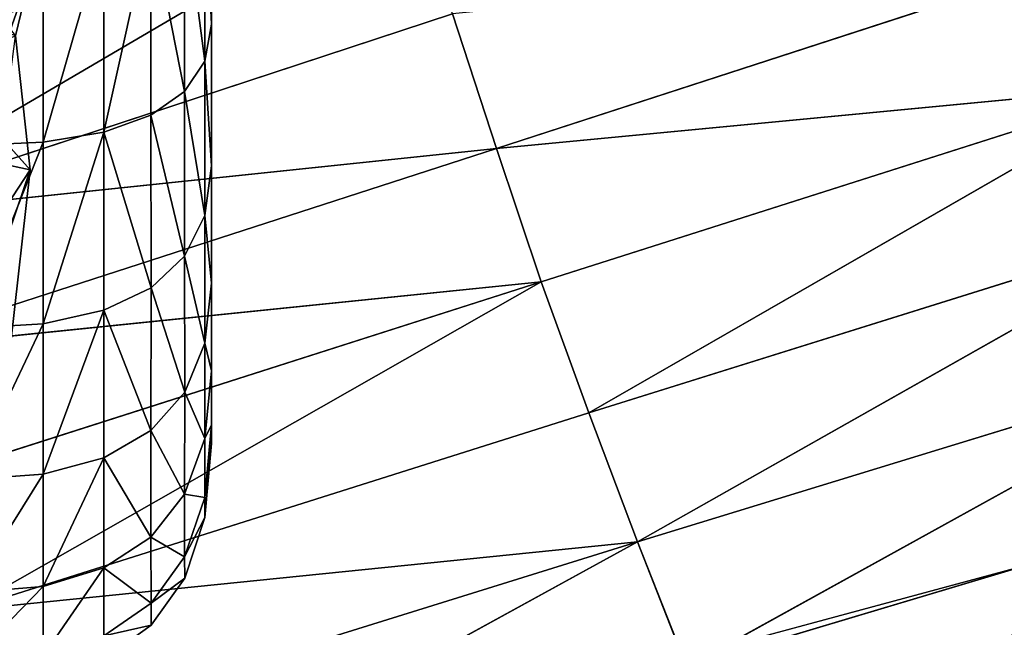
# Model space of a CAD drawing. Extents: x -327 to 321, y -332 to 301.
# Drawn here: x -268 to -244, y -105 to -90 of the extents above; entities that cross this region are included whole.
import ezdxf

# ---------------------------------------------------------------- set-up
doc = ezdxf.new("R2010")
doc.units = 0
doc.header["$MEASUREMENT"] = 0
doc.layers.get('0').update_dxf_attribs({"linetype": 'CONTINUOUS'})

# ---------------------------------------------------------------- blocks, each defined once
blk = doc.blocks.new('CYLINDER05')
for p, q in [((100.351, -274.332, 32.428), (99.927, -272.751, 27.39)), ((99.927, -272.751, 16.853), (100.351, -274.332, 11.815)), ((98.525, -273.047, 22.122), (97.655, -274.103, 22.122)), ((98.665, -273.572, 27.291), (97.791, -274.611, 27.126)), ((98.665, -273.572, 16.952), (97.791, -274.611, 17.118)), ((99.081, -275.123, 32.234), (98.665, -273.572, 27.291)), ((98.665, -273.572, 16.952), (99.081, -275.123, 12.009)), ((102.003, -273.739, 32.493), (100.351, -274.332, 32.428)), ((102.003, -273.739, 11.75), (100.351, -274.332, 11.815)), ((97.655, -274.103, 22.122), (97.175, -275.384, 22.122)), ((97.791, -274.611, 27.126), (97.655, -274.103, 22.122)), ((97.655, -274.103, 22.122), (97.791, -274.611, 17.118)), ((100.351, -274.332, 32.428), (99.081, -275.123, 32.234)), ((100.351, -274.332, 11.815), (99.081, -275.123, 12.009)), ((101.036, -276.89, 37.016), (100.351, -274.332, 32.428)), ((100.351, -274.332, 11.815), (101.036, -276.89, 7.227)), ((97.791, -274.611, 27.126), (97.305, -275.868, 26.894)), ((97.791, -274.611, 17.118), (97.305, -275.868, 17.349)), ((98.194, -276.113, 31.911), (97.791, -274.611, 27.126)), ((97.791, -274.611, 17.118), (98.194, -276.113, 12.332)), ((99.081, -275.123, 32.234), (98.194, -276.113, 31.911)), ((99.081, -275.123, 12.009), (98.194, -276.113, 12.332)), ((99.754, -277.634, 36.736), (99.081, -275.123, 32.234)), ((99.081, -275.123, 12.009), (99.754, -277.634, 7.507)), ((97.175, -275.384, 22.122), (97.085, -276.89, 22.122)), ((97.305, -275.868, 26.894), (97.175, -275.384, 22.122)), ((97.175, -275.384, 22.122), (97.305, -275.868, 17.349)), ((97.305, -275.868, 26.894), (97.207, -277.344, 26.597)), ((97.305, -275.868, 17.349), (97.207, -277.344, 17.647)), ((97.689, -277.301, 31.458), (97.305, -275.868, 26.894)), ((97.305, -275.868, 17.349), (97.689, -277.301, 12.785)), ((98.194, -276.113, 31.911), (97.689, -277.301, 31.458)), ((98.194, -276.113, 12.332), (97.689, -277.301, 12.785)), ((98.845, -278.543, 36.268), (98.194, -276.113, 31.911)), ((98.194, -276.113, 12.332), (98.845, -278.543, 7.975)), ((102.692, -276.313, 37.11), (101.036, -276.89, 37.016)), ((102.692, -276.313, 7.134), (101.036, -276.89, 7.227)), ((97.085, -276.89, 22.122), (97.384, -278.62, 22.122)), ((97.207, -277.344, 26.597), (97.085, -276.89, 22.122)), ((97.085, -276.89, 22.122), (97.207, -277.344, 17.647)), ((101.036, -276.89, 37.016), (99.754, -277.634, 36.736)), ((101.036, -276.89, 7.227), (99.754, -277.634, 7.507)), ((101.954, -280.314, 40.953), (101.036, -276.89, 37.016)), ((101.036, -276.89, 7.227), (101.954, -280.314, 3.29)), ((97.689, -277.301, 31.458), (97.567, -278.687, 30.876)), ((97.689, -277.301, 12.785), (97.567, -278.687, 13.367)), ((98.31, -279.619, 35.614), (97.689, -277.301, 31.458)), ((97.689, -277.301, 12.785), (98.31, -279.619, 8.629)), ((97.207, -277.344, 26.597), (97.496, -279.038, 26.233)), ((97.567, -278.687, 30.876), (97.207, -277.344, 26.597)), ((97.207, -277.344, 17.647), (97.496, -279.038, 18.01)), ((97.207, -277.344, 17.647), (97.567, -278.687, 13.367)), ((99.754, -277.634, 36.736), (98.845, -278.543, 36.268)), ((99.754, -277.634, 7.507), (98.845, -278.543, 7.975)), ((100.654, -280.993, 40.598), (99.754, -277.634, 36.736)), ((99.754, -277.634, 7.507), (100.654, -280.993, 3.645)), ((97.496, -279.038, 26.233), (97.384, -278.62, 22.122)), ((97.384, -278.62, 22.122), (97.496, -279.038, 18.01)), ((97.567, -278.687, 30.876), (97.827, -280.272, 30.165)), ((98.149, -280.86, 34.773), (97.567, -278.687, 30.876)), ((97.567, -278.687, 13.367), (97.827, -280.272, 14.079)), ((97.567, -278.687, 13.367), (98.149, -280.86, 9.47)), ((98.845, -278.543, 36.268), (98.31, -279.619, 35.614)), ((98.845, -278.543, 7.975), (98.31, -279.619, 8.629)), ((99.716, -281.795, 40.008), (98.845, -278.543, 36.268)), ((98.845, -278.543, 7.975), (99.716, -281.795, 4.236)), ((97.827, -280.272, 30.165), (97.496, -279.038, 26.233)), ((97.496, -279.038, 18.01), (97.827, -280.272, 14.079)), ((98.31, -279.619, 35.614), (98.149, -280.86, 34.773)), ((98.31, -279.619, 8.629), (98.149, -280.86, 9.47)), ((99.141, -282.72, 39.18), (98.31, -279.619, 35.614)), ((98.31, -279.619, 8.629), (99.141, -282.72, 5.063)), ((103.616, -279.759, 41.071), (101.954, -280.314, 40.953)), ((103.616, -279.759, 3.172), (101.954, -280.314, 3.29)), ((98.362, -282.268, 33.745), (97.827, -280.272, 30.165)), ((97.827, -280.272, 14.079), (98.362, -282.268, 10.498)), ((101.954, -280.314, 40.953), (100.654, -280.993, 40.598)), ((101.954, -280.314, 3.29), (100.654, -280.993, 3.645)), ((103.063, -284.454, 44.067), (101.954, -280.314, 40.953)), ((101.954, -280.314, 3.29), (103.063, -284.454, 0.176)), ((98.149, -280.86, 34.773), (98.362, -282.268, 33.745)), ((98.928, -283.769, 38.117), (98.149, -280.86, 34.773)), ((98.149, -280.86, 9.47), (98.362, -282.268, 10.498)), ((98.149, -280.86, 9.47), (98.928, -283.769, 6.126)), ((100.654, -280.993, 40.598), (99.716, -281.795, 40.008)), ((100.654, -280.993, 3.645), (99.716, -281.795, 4.236)), ((101.742, -285.055, 43.654), (100.654, -280.993, 40.598)), ((100.654, -280.993, 3.645), (101.742, -285.055, 0.59)), ((99.716, -281.795, 40.008), (99.141, -282.72, 39.18)), ((99.716, -281.795, 4.236), (99.141, -282.72, 5.063)), ((100.77, -285.727, 42.965), (99.716, -281.795, 40.008)), ((99.716, -281.795, 4.236), (100.77, -285.727, 1.278)), ((99.078, -284.94, 36.817), (98.362, -282.268, 33.745)), ((98.362, -282.268, 10.498), (99.078, -284.94, 7.426)), ((99.141, -282.72, 39.18), (98.928, -283.769, 38.117)), ((99.141, -282.72, 5.063), (98.928, -283.769, 6.126)), ((100.146, -286.47, 42.001), (99.141, -282.72, 39.18)), ((99.141, -282.72, 5.063), (100.146, -286.47, 2.242)), ((98.928, -283.769, 38.117), (99.078, -284.94, 36.817)), ((99.87, -287.285, 40.762), (98.928, -283.769, 38.117)), ((98.928, -283.769, 6.126), (99.078, -284.94, 7.426)), ((98.928, -283.769, 6.126), (99.87, -287.285, 3.481)), ((104.732, -283.925, 44.204), (103.063, -284.454, 44.067)), ((104.732, -283.925, 0.039), (103.063, -284.454, 0.176)), ((103.063, -284.454, 44.067), (101.742, -285.055, 43.654)), ((103.063, -284.454, 0.176), (101.742, -285.055, 0.59)), ((104.315, -289.129, 46.221), (103.063, -284.454, 44.067)), ((103.063, -284.454, 0.176), (104.315, -289.129, -1.978)), ((99.943, -288.171, 39.247), (99.078, -284.94, 36.817)), ((99.078, -284.94, 7.426), (99.943, -288.171, 4.996)), ((101.742, -285.055, 43.654), (100.77, -285.727, 42.965)), ((101.742, -285.055, 0.59), (100.77, -285.727, 1.278)), ((102.971, -289.641, 45.768), (101.742, -285.055, 43.654)), ((101.742, -285.055, 0.59), (102.971, -289.641, -1.525)), ((100.77, -285.727, 42.965), (100.146, -286.47, 42.001)), ((100.77, -285.727, 1.278), (100.146, -286.47, 2.242)), ((101.96, -290.167, 45.012), (100.77, -285.727, 42.965)), ((100.77, -285.727, 1.278), (101.96, -290.167, -0.768)), ((100.146, -286.47, 42.001), (99.87, -287.285, 40.762)), ((100.146, -286.47, 2.242), (99.87, -287.285, 3.481)), ((101.281, -290.705, 43.953), (100.146, -286.47, 42.001)), ((100.146, -286.47, 2.242), (101.281, -290.705, 0.29)), ((99.87, -287.285, 40.762), (99.943, -288.171, 39.247)), ((100.934, -291.256, 42.592), (99.87, -287.285, 40.762)), ((99.87, -287.285, 3.481), (99.943, -288.171, 4.996)), ((99.87, -287.285, 3.481), (100.934, -291.256, 1.651)), ((100.921, -291.819, 40.928), (99.943, -288.171, 39.247)), ((99.943, -288.171, 4.996), (100.921, -291.819, 3.315))]:
    blk.add_line(p, q)
mesh = blk.add_polyface()
corners = [(100.351, -274.332, 32.428), (101.576, -272.148, 27.423), (99.927, -272.751, 27.39), (102.003, -273.739, 32.493)]
mesh.append_faces([[corners[k] for k in face] for face in [(0, 1, 2), (1, 0, 3)]], dxfattribs={"vtx0": -1})
mesh = blk.add_polyface()
corners = [(100.351, -274.332, 11.815), (101.576, -272.148, 16.82), (102.003, -273.739, 11.75), (99.927, -272.751, 16.853)]
mesh.append_faces([[corners[k] for k in face] for face in [(0, 1, 2), (1, 0, 3)]], dxfattribs={"vtx0": -1})
mesh = blk.add_polyface()
corners = [(99.081, -275.123, 32.234), (99.927, -272.751, 27.39), (98.665, -273.572, 27.291), (100.351, -274.332, 32.428)]
mesh.append_faces([[corners[k] for k in face] for face in [(0, 1, 2), (1, 0, 3)]], dxfattribs={"vtx0": -1})
mesh = blk.add_polyface()
corners = [(99.081, -275.123, 12.009), (99.927, -272.751, 16.853), (100.351, -274.332, 11.815), (98.665, -273.572, 16.952)]
mesh.append_faces([[corners[k] for k in face] for face in [(0, 1, 2), (1, 0, 3)]], dxfattribs={"vtx0": -1})
mesh = blk.add_polyface()
corners = [(98.665, -273.572, 27.291), (97.655, -274.103, 22.122), (97.791, -274.611, 27.126), (98.525, -273.047, 22.122)]
mesh.append_faces([[corners[k] for k in face] for face in [(0, 1, 2), (1, 0, 3)]], dxfattribs={"vtx0": -1})
mesh = blk.add_polyface()
corners = [(97.655, -274.103, 22.122), (98.665, -273.572, 16.952), (97.791, -274.611, 17.118), (98.525, -273.047, 22.122)]
mesh.append_faces([[corners[k] for k in face] for face in [(0, 1, 2), (1, 0, 3)]], dxfattribs={"vtx0": -1})
mesh = blk.add_polyface()
corners = [(99.081, -275.123, 32.234), (97.791, -274.611, 27.126), (98.194, -276.113, 31.911), (98.665, -273.572, 27.291)]
mesh.append_faces([[corners[k] for k in face] for face in [(0, 1, 2), (1, 0, 3)]], dxfattribs={"vtx0": -1})
mesh = blk.add_polyface()
corners = [(97.791, -274.611, 17.118), (99.081, -275.123, 12.009), (98.194, -276.113, 12.332), (98.665, -273.572, 16.952)]
mesh.append_faces([[corners[k] for k in face] for face in [(0, 1, 2), (1, 0, 3)]], dxfattribs={"vtx0": -1})
mesh = blk.add_polyface()
corners = [(101.036, -276.89, 37.016), (102.003, -273.739, 32.493), (100.351, -274.332, 32.428), (102.692, -276.313, 37.11)]
mesh.append_faces([[corners[k] for k in face] for face in [(0, 1, 2), (1, 0, 3)]], dxfattribs={"vtx0": -1})
mesh = blk.add_polyface()
corners = [(101.036, -276.89, 7.227), (102.003, -273.739, 11.75), (102.692, -276.313, 7.134), (100.351, -274.332, 11.815)]
mesh.append_faces([[corners[k] for k in face] for face in [(0, 1, 2), (1, 0, 3)]], dxfattribs={"vtx0": -1})
mesh = blk.add_polyface()
corners = [(97.791, -274.611, 27.126), (97.175, -275.384, 22.122), (97.305, -275.868, 26.894), (97.655, -274.103, 22.122)]
mesh.append_faces([[corners[k] for k in face] for face in [(0, 1, 2), (1, 0, 3)]], dxfattribs={"vtx0": -1})
mesh = blk.add_polyface()
corners = [(97.175, -275.384, 22.122), (97.791, -274.611, 17.118), (97.305, -275.868, 17.349), (97.655, -274.103, 22.122)]
mesh.append_faces([[corners[k] for k in face] for face in [(0, 1, 2), (1, 0, 3)]], dxfattribs={"vtx0": -1})
mesh = blk.add_polyface()
corners = [(99.754, -277.634, 36.736), (100.351, -274.332, 32.428), (99.081, -275.123, 32.234), (101.036, -276.89, 37.016)]
mesh.append_faces([[corners[k] for k in face] for face in [(0, 1, 2), (1, 0, 3)]], dxfattribs={"vtx0": -1})
mesh = blk.add_polyface()
corners = [(99.754, -277.634, 7.507), (100.351, -274.332, 11.815), (101.036, -276.89, 7.227), (99.081, -275.123, 12.009)]
mesh.append_faces([[corners[k] for k in face] for face in [(0, 1, 2), (1, 0, 3)]], dxfattribs={"vtx0": -1})
mesh = blk.add_polyface()
corners = [(98.194, -276.113, 31.911), (97.305, -275.868, 26.894), (97.689, -277.301, 31.458), (97.791, -274.611, 27.126)]
mesh.append_faces([[corners[k] for k in face] for face in [(0, 1, 2), (1, 0, 3)]], dxfattribs={"vtx0": -1})
mesh = blk.add_polyface()
corners = [(97.305, -275.868, 17.349), (98.194, -276.113, 12.332), (97.689, -277.301, 12.785), (97.791, -274.611, 17.118)]
mesh.append_faces([[corners[k] for k in face] for face in [(0, 1, 2), (1, 0, 3)]], dxfattribs={"vtx0": -1})
mesh = blk.add_polyface()
corners = [(99.754, -277.634, 36.736), (98.194, -276.113, 31.911), (98.845, -278.543, 36.268), (99.081, -275.123, 32.234)]
mesh.append_faces([[corners[k] for k in face] for face in [(0, 1, 2), (1, 0, 3)]], dxfattribs={"vtx0": -1})
mesh = blk.add_polyface()
corners = [(98.194, -276.113, 12.332), (99.754, -277.634, 7.507), (98.845, -278.543, 7.975), (99.081, -275.123, 12.009)]
mesh.append_faces([[corners[k] for k in face] for face in [(0, 1, 2), (1, 0, 3)]], dxfattribs={"vtx0": -1})
mesh = blk.add_polyface()
corners = [(97.305, -275.868, 26.894), (97.085, -276.89, 22.122), (97.207, -277.344, 26.597), (97.175, -275.384, 22.122)]
mesh.append_faces([[corners[k] for k in face] for face in [(0, 1, 2), (1, 0, 3)]], dxfattribs={"vtx0": -1})
mesh = blk.add_polyface()
corners = [(97.085, -276.89, 22.122), (97.305, -275.868, 17.349), (97.207, -277.344, 17.647), (97.175, -275.384, 22.122)]
mesh.append_faces([[corners[k] for k in face] for face in [(0, 1, 2), (1, 0, 3)]], dxfattribs={"vtx0": -1})
mesh = blk.add_polyface()
corners = [(97.689, -277.301, 31.458), (97.207, -277.344, 26.597), (97.567, -278.687, 30.876), (97.305, -275.868, 26.894)]
mesh.append_faces([[corners[k] for k in face] for face in [(0, 1, 2), (1, 0, 3)]], dxfattribs={"vtx0": -1})
mesh = blk.add_polyface()
corners = [(97.207, -277.344, 17.647), (97.689, -277.301, 12.785), (97.567, -278.687, 13.367), (97.305, -275.868, 17.349)]
mesh.append_faces([[corners[k] for k in face] for face in [(0, 1, 2), (1, 0, 3)]], dxfattribs={"vtx0": -1})
mesh = blk.add_polyface()
corners = [(98.845, -278.543, 36.268), (97.689, -277.301, 31.458), (98.31, -279.619, 35.614), (98.194, -276.113, 31.911)]
mesh.append_faces([[corners[k] for k in face] for face in [(0, 1, 2), (1, 0, 3)]], dxfattribs={"vtx0": -1})
mesh = blk.add_polyface()
corners = [(97.689, -277.301, 12.785), (98.845, -278.543, 7.975), (98.31, -279.619, 8.629), (98.194, -276.113, 12.332)]
mesh.append_faces([[corners[k] for k in face] for face in [(0, 1, 2), (1, 0, 3)]], dxfattribs={"vtx0": -1})
mesh = blk.add_polyface()
corners = [(101.954, -280.314, 40.953), (102.692, -276.313, 37.11), (101.036, -276.89, 37.016), (103.616, -279.759, 41.071)]
mesh.append_faces([[corners[k] for k in face] for face in [(0, 1, 2), (1, 0, 3)]], dxfattribs={"vtx0": -1})
mesh = blk.add_polyface()
corners = [(101.954, -280.314, 3.29), (102.692, -276.313, 7.134), (103.616, -279.759, 3.172), (101.036, -276.89, 7.227)]
mesh.append_faces([[corners[k] for k in face] for face in [(0, 1, 2), (1, 0, 3)]], dxfattribs={"vtx0": -1})
mesh = blk.add_polyface()
corners = [(97.207, -277.344, 26.597), (97.384, -278.62, 22.122), (97.496, -279.038, 26.233), (97.085, -276.89, 22.122)]
mesh.append_faces([[corners[k] for k in face] for face in [(0, 1, 2), (1, 0, 3)]], dxfattribs={"vtx0": -1})
mesh = blk.add_polyface()
corners = [(97.384, -278.62, 22.122), (97.207, -277.344, 17.647), (97.496, -279.038, 18.01), (97.085, -276.89, 22.122)]
mesh.append_faces([[corners[k] for k in face] for face in [(0, 1, 2), (1, 0, 3)]], dxfattribs={"vtx0": -1})
mesh = blk.add_polyface()
corners = [(100.654, -280.993, 40.598), (101.036, -276.89, 37.016), (99.754, -277.634, 36.736), (101.954, -280.314, 40.953)]
mesh.append_faces([[corners[k] for k in face] for face in [(0, 1, 2), (1, 0, 3)]], dxfattribs={"vtx0": -1})
mesh = blk.add_polyface()
corners = [(101.036, -276.89, 7.227), (100.654, -280.993, 3.645), (99.754, -277.634, 7.507), (101.954, -280.314, 3.29)]
mesh.append_faces([[corners[k] for k in face] for face in [(0, 1, 2), (1, 0, 3)]], dxfattribs={"vtx0": -1})
mesh = blk.add_polyface()
corners = [(98.31, -279.619, 35.614), (97.567, -278.687, 30.876), (98.149, -280.86, 34.773), (97.689, -277.301, 31.458)]
mesh.append_faces([[corners[k] for k in face] for face in [(0, 1, 2), (1, 0, 3)]], dxfattribs={"vtx0": -1})
mesh = blk.add_polyface()
corners = [(97.567, -278.687, 13.367), (98.31, -279.619, 8.629), (98.149, -280.86, 9.47), (97.689, -277.301, 12.785)]
mesh.append_faces([[corners[k] for k in face] for face in [(0, 1, 2), (1, 0, 3)]], dxfattribs={"vtx0": -1})
mesh = blk.add_polyface()
corners = [(97.567, -278.687, 30.876), (97.496, -279.038, 26.233), (97.827, -280.272, 30.165), (97.207, -277.344, 26.597)]
mesh.append_faces([[corners[k] for k in face] for face in [(0, 1, 2), (1, 0, 3)]], dxfattribs={"vtx0": -1})
mesh = blk.add_polyface()
corners = [(97.496, -279.038, 18.01), (97.567, -278.687, 13.367), (97.827, -280.272, 14.079), (97.207, -277.344, 17.647)]
mesh.append_faces([[corners[k] for k in face] for face in [(0, 1, 2), (1, 0, 3)]], dxfattribs={"vtx0": -1})
mesh = blk.add_polyface()
corners = [(100.654, -280.993, 40.598), (98.845, -278.543, 36.268), (99.716, -281.795, 40.008), (99.754, -277.634, 36.736)]
mesh.append_faces([[corners[k] for k in face] for face in [(0, 1, 2), (1, 0, 3)]], dxfattribs={"vtx0": -1})
mesh = blk.add_polyface()
corners = [(98.845, -278.543, 7.975), (100.654, -280.993, 3.645), (99.716, -281.795, 4.236), (99.754, -277.634, 7.507)]
mesh.append_faces([[corners[k] for k in face] for face in [(0, 1, 2), (1, 0, 3)]], dxfattribs={"vtx0": -1})
mesh = blk.add_polyface()
corners = [(107.508, -316.405, 26.233), (107.508, -316.405, 18.01), (107.62, -316.822, 22.122), (107.178, -315.171, 30.165), (107.178, -315.171, 14.078), (106.643, -313.174, 33.745), (106.643, -313.174, 10.498), (105.927, -310.502, 36.817), (105.927, -310.502, 7.426), (105.061, -307.272, 39.247), (105.061, -307.272, 4.996), (104.084, -303.624, 40.928), (104.084, -303.624, 3.315), (103.037, -299.718, 41.788), (103.037, -299.718, 2.455), (101.967, -295.725, 41.788), (101.967, -295.725, 2.455), (100.921, -291.819, 40.928), (100.921, -291.819, 3.315), (99.943, -288.171, 39.247), (99.943, -288.171, 4.996), (99.078, -284.94, 36.817), (99.078, -284.94, 7.426), (98.362, -282.268, 33.745), (98.362, -282.268, 10.498), (97.827, -280.272, 30.165), (97.827, -280.272, 14.079), (97.496, -279.038, 26.233), (97.496, -279.038, 18.01), (97.384, -278.62, 22.122)]
mesh.append_faces([[corners[k] for k in face] for face in [(0, 1, 2), (28, 27, 29)]], dxfattribs={"vtx0": -1})
mesh.append_faces([[corners[k] for k in face] for face in [(1, 3, 4), (4, 5, 6), (6, 7, 8), (8, 9, 10), (10, 11, 12), (12, 13, 14), (14, 15, 16), (16, 17, 18), (18, 19, 20), (20, 21, 22), (22, 23, 24), (24, 25, 26), (26, 27, 28)]], dxfattribs={"vtx0": -1, "vtx1": -1})
mesh.append_faces([[corners[k] for k in face] for face in [(1, 0, 3), (4, 3, 5), (6, 5, 7), (8, 7, 9), (10, 9, 11), (12, 11, 13), (14, 13, 15), (16, 15, 17), (18, 17, 19), (20, 19, 21), (22, 21, 23), (24, 23, 25), (26, 25, 27)]], dxfattribs={"vtx0": -1, "vtx2": -1})
mesh = blk.add_polyface()
corners = [(98.149, -280.86, 34.773), (97.827, -280.272, 30.165), (98.362, -282.268, 33.745), (97.567, -278.687, 30.876)]
mesh.append_faces([[corners[k] for k in face] for face in [(0, 1, 2), (1, 0, 3)]], dxfattribs={"vtx0": -1})
mesh = blk.add_polyface()
corners = [(97.827, -280.272, 14.079), (98.149, -280.86, 9.47), (98.362, -282.268, 10.498), (97.567, -278.687, 13.367)]
mesh.append_faces([[corners[k] for k in face] for face in [(0, 1, 2), (1, 0, 3)]], dxfattribs={"vtx0": -1})
mesh = blk.add_polyface()
corners = [(99.716, -281.795, 40.008), (98.31, -279.619, 35.614), (99.141, -282.72, 39.18), (98.845, -278.543, 36.268)]
mesh.append_faces([[corners[k] for k in face] for face in [(0, 1, 2), (1, 0, 3)]], dxfattribs={"vtx0": -1})
mesh = blk.add_polyface()
corners = [(98.31, -279.619, 8.629), (99.716, -281.795, 4.236), (99.141, -282.72, 5.063), (98.845, -278.543, 7.975)]
mesh.append_faces([[corners[k] for k in face] for face in [(0, 1, 2), (1, 0, 3)]], dxfattribs={"vtx0": -1})
mesh = blk.add_polyface()
corners = [(99.141, -282.72, 39.18), (98.149, -280.86, 34.773), (98.928, -283.769, 38.117), (98.31, -279.619, 35.614)]
mesh.append_faces([[corners[k] for k in face] for face in [(0, 1, 2), (1, 0, 3)]], dxfattribs={"vtx0": -1})
mesh = blk.add_polyface()
corners = [(98.149, -280.86, 9.47), (99.141, -282.72, 5.063), (98.928, -283.769, 6.126), (98.31, -279.619, 8.629)]
mesh.append_faces([[corners[k] for k in face] for face in [(0, 1, 2), (1, 0, 3)]], dxfattribs={"vtx0": -1})
mesh = blk.add_polyface()
corners = [(103.063, -284.454, 44.067), (103.616, -279.759, 41.071), (101.954, -280.314, 40.953), (104.732, -283.925, 44.204)]
mesh.append_faces([[corners[k] for k in face] for face in [(0, 1, 2), (1, 0, 3)]], dxfattribs={"vtx0": -1})
mesh = blk.add_polyface()
corners = [(103.616, -279.759, 3.172), (103.063, -284.454, 0.176), (101.954, -280.314, 3.29), (104.732, -283.925, 0.039)]
mesh.append_faces([[corners[k] for k in face] for face in [(0, 1, 2), (1, 0, 3)]], dxfattribs={"vtx0": -1})
mesh = blk.add_polyface()
corners = [(101.742, -285.055, 43.654), (101.954, -280.314, 40.953), (100.654, -280.993, 40.598), (103.063, -284.454, 44.067)]
mesh.append_faces([[corners[k] for k in face] for face in [(0, 1, 2), (1, 0, 3)]], dxfattribs={"vtx0": -1})
mesh = blk.add_polyface()
corners = [(101.954, -280.314, 3.29), (101.742, -285.055, 0.59), (100.654, -280.993, 3.645), (103.063, -284.454, 0.176)]
mesh.append_faces([[corners[k] for k in face] for face in [(0, 1, 2), (1, 0, 3)]], dxfattribs={"vtx0": -1})
mesh = blk.add_polyface()
corners = [(98.928, -283.769, 38.117), (98.362, -282.268, 33.745), (99.078, -284.94, 36.817), (98.149, -280.86, 34.773)]
mesh.append_faces([[corners[k] for k in face] for face in [(0, 1, 2), (1, 0, 3)]], dxfattribs={"vtx0": -1})
mesh = blk.add_polyface()
corners = [(98.362, -282.268, 10.498), (98.928, -283.769, 6.126), (99.078, -284.94, 7.426), (98.149, -280.86, 9.47)]
mesh.append_faces([[corners[k] for k in face] for face in [(0, 1, 2), (1, 0, 3)]], dxfattribs={"vtx0": -1})
mesh = blk.add_polyface()
corners = [(101.742, -285.055, 43.654), (99.716, -281.795, 40.008), (100.77, -285.727, 42.965), (100.654, -280.993, 40.598)]
mesh.append_faces([[corners[k] for k in face] for face in [(0, 1, 2), (1, 0, 3)]], dxfattribs={"vtx0": -1})
mesh = blk.add_polyface()
corners = [(99.716, -281.795, 4.236), (101.742, -285.055, 0.59), (100.77, -285.727, 1.278), (100.654, -280.993, 3.645)]
mesh.append_faces([[corners[k] for k in face] for face in [(0, 1, 2), (1, 0, 3)]], dxfattribs={"vtx0": -1})
mesh = blk.add_polyface()
corners = [(100.77, -285.727, 42.965), (99.141, -282.72, 39.18), (100.146, -286.47, 42.001), (99.716, -281.795, 40.008)]
mesh.append_faces([[corners[k] for k in face] for face in [(0, 1, 2), (1, 0, 3)]], dxfattribs={"vtx0": -1})
mesh = blk.add_polyface()
corners = [(99.141, -282.72, 5.063), (100.77, -285.727, 1.278), (100.146, -286.47, 2.242), (99.716, -281.795, 4.236)]
mesh.append_faces([[corners[k] for k in face] for face in [(0, 1, 2), (1, 0, 3)]], dxfattribs={"vtx0": -1})
mesh = blk.add_polyface()
corners = [(100.146, -286.47, 42.001), (98.928, -283.769, 38.117), (99.87, -287.285, 40.762), (99.141, -282.72, 39.18)]
mesh.append_faces([[corners[k] for k in face] for face in [(0, 1, 2), (1, 0, 3)]], dxfattribs={"vtx0": -1})
mesh = blk.add_polyface()
corners = [(98.928, -283.769, 6.126), (100.146, -286.47, 2.242), (99.87, -287.285, 3.481), (99.141, -282.72, 5.063)]
mesh.append_faces([[corners[k] for k in face] for face in [(0, 1, 2), (1, 0, 3)]], dxfattribs={"vtx0": -1})
mesh = blk.add_polyface()
corners = [(99.87, -287.285, 40.762), (99.078, -284.94, 36.817), (99.943, -288.171, 39.247), (98.928, -283.769, 38.117)]
mesh.append_faces([[corners[k] for k in face] for face in [(0, 1, 2), (1, 0, 3)]], dxfattribs={"vtx0": -1})
mesh = blk.add_polyface()
corners = [(99.078, -284.94, 7.426), (99.87, -287.285, 3.481), (99.943, -288.171, 4.996), (98.928, -283.769, 6.126)]
mesh.append_faces([[corners[k] for k in face] for face in [(0, 1, 2), (1, 0, 3)]], dxfattribs={"vtx0": -1})
mesh = blk.add_polyface()
corners = [(104.315, -289.129, 46.221), (104.732, -283.925, 44.204), (103.063, -284.454, 44.067), (105.992, -288.629, 46.373)]
mesh.append_faces([[corners[k] for k in face] for face in [(0, 1, 2), (1, 0, 3)]], dxfattribs={"vtx0": -1})
mesh = blk.add_polyface()
corners = [(104.732, -283.925, 0.039), (104.315, -289.129, -1.978), (103.063, -284.454, 0.176), (105.992, -288.629, -2.129)]
mesh.append_faces([[corners[k] for k in face] for face in [(0, 1, 2), (1, 0, 3)]], dxfattribs={"vtx0": -1})
mesh = blk.add_polyface()
corners = [(102.971, -289.641, 45.768), (103.063, -284.454, 44.067), (101.742, -285.055, 43.654), (104.315, -289.129, 46.221)]
mesh.append_faces([[corners[k] for k in face] for face in [(0, 1, 2), (1, 0, 3)]], dxfattribs={"vtx0": -1})
mesh = blk.add_polyface()
corners = [(103.063, -284.454, 0.176), (102.971, -289.641, -1.525), (101.742, -285.055, 0.59), (104.315, -289.129, -1.978)]
mesh.append_faces([[corners[k] for k in face] for face in [(0, 1, 2), (1, 0, 3)]], dxfattribs={"vtx0": -1})
mesh = blk.add_polyface()
corners = [(101.96, -290.167, 45.012), (101.742, -285.055, 43.654), (100.77, -285.727, 42.965), (102.971, -289.641, 45.768)]
mesh.append_faces([[corners[k] for k in face] for face in [(0, 1, 2), (1, 0, 3)]], dxfattribs={"vtx0": -1})
mesh = blk.add_polyface()
corners = [(101.742, -285.055, 0.59), (101.96, -290.167, -0.768), (100.77, -285.727, 1.278), (102.971, -289.641, -1.525)]
mesh.append_faces([[corners[k] for k in face] for face in [(0, 1, 2), (1, 0, 3)]], dxfattribs={"vtx0": -1})
mesh = blk.add_polyface()
corners = [(101.96, -290.167, 45.012), (100.146, -286.47, 42.001), (101.281, -290.705, 43.953), (100.77, -285.727, 42.965)]
mesh.append_faces([[corners[k] for k in face] for face in [(0, 1, 2), (1, 0, 3)]], dxfattribs={"vtx0": -1})
mesh = blk.add_polyface()
corners = [(100.146, -286.47, 2.242), (101.96, -290.167, -0.768), (101.281, -290.705, 0.29), (100.77, -285.727, 1.278)]
mesh.append_faces([[corners[k] for k in face] for face in [(0, 1, 2), (1, 0, 3)]], dxfattribs={"vtx0": -1})
mesh = blk.add_polyface()
corners = [(101.281, -290.705, 43.953), (99.87, -287.285, 40.762), (100.934, -291.256, 42.592), (100.146, -286.47, 42.001)]
mesh.append_faces([[corners[k] for k in face] for face in [(0, 1, 2), (1, 0, 3)]], dxfattribs={"vtx0": -1})
mesh = blk.add_polyface()
corners = [(99.87, -287.285, 3.481), (101.281, -290.705, 0.29), (100.934, -291.256, 1.651), (100.146, -286.47, 2.242)]
mesh.append_faces([[corners[k] for k in face] for face in [(0, 1, 2), (1, 0, 3)]], dxfattribs={"vtx0": -1})
mesh = blk.add_polyface()
corners = [(100.934, -291.256, 42.592), (99.943, -288.171, 39.247), (100.921, -291.819, 40.928), (99.87, -287.285, 40.762)]
mesh.append_faces([[corners[k] for k in face] for face in [(0, 1, 2), (1, 0, 3)]], dxfattribs={"vtx0": -1})
mesh = blk.add_polyface()
corners = [(99.943, -288.171, 4.996), (100.934, -291.256, 1.651), (100.921, -291.819, 3.315), (99.87, -287.285, 3.481)]
mesh.append_faces([[corners[k] for k in face] for face in [(0, 1, 2), (1, 0, 3)]], dxfattribs={"vtx0": -1})
blk = doc.blocks.new('GROUP033_1')
for p, q in [((102.569, -279.632, 43.88), (103.19, -283.746, 47.297)), ((103.19, -283.746, 47.297), (103.478, -279.507, 43.812)), ((103.19, -283.746, 47.297), (103.677, -282.296, 48.305)), ((103.949, -283.701, 46.779), (103.19, -283.746, 47.297)), ((103.19, -283.746, 47.297), (105.827, -285.46, 49.542)), ((103.19, -283.746, 47.297), (104.344, -286.704, 48.336))]:
    blk.add_line(p, q)
mesh = blk.add_polyface()
corners = [(103.478, -279.507, 43.812), (103.19, -283.746, 47.297), (102.569, -279.632, 43.88)]
mesh.append_faces([[corners[k] for k in face] for face in [(0, 1, 2)]])
mesh = blk.add_polyface()
corners = [(102.569, -279.632, 43.88), (103.19, -283.746, 47.297), (103.677, -282.296, 48.305)]
mesh.append_faces([[corners[k] for k in face] for face in [(0, 1, 2)]])
mesh = blk.add_polyface()
corners = [(103.949, -283.701, 46.779), (103.19, -283.746, 47.297), (103.478, -279.507, 43.812)]
mesh.append_faces([[corners[k] for k in face] for face in [(0, 1, 2)]])
mesh = blk.add_polyface()
corners = [(103.677, -282.296, 48.305), (103.19, -283.746, 47.297), (105.827, -285.46, 49.542)]
mesh.append_faces([[corners[k] for k in face] for face in [(0, 1, 2)]])
mesh = blk.add_polyface()
corners = [(104.344, -286.704, 48.336), (103.19, -283.746, 47.297), (103.949, -283.701, 46.779)]
mesh.append_faces([[corners[k] for k in face] for face in [(0, 1, 2)]])
mesh = blk.add_polyface()
corners = [(105.827, -285.46, 49.542), (103.19, -283.746, 47.297), (104.344, -286.704, 48.336)]
mesh.append_faces([[corners[k] for k in face] for face in [(0, 1, 2)]])
mesh = blk.add_polyface()
corners = [(108.057, -289.434, 50.627), (104.344, -286.704, 48.336), (104.449, -291.054, 49.827)]
mesh.append_faces([[corners[k] for k in face] for face in [(0, 1, 2)]])
mesh = blk.add_polyface()
corners = [(104.344, -286.704, 48.336), (104.854, -286.749, 47.572), (104.449, -291.054, 49.827)]
mesh.append_faces([[corners[k] for k in face] for face in [(0, 1, 2)]])
mesh = blk.add_polyface()
corners = [(104.854, -286.749, 47.572), (104.756, -291.166, 48.967), (104.449, -291.054, 49.827)]
mesh.append_faces([[corners[k] for k in face] for face in [(0, 1, 2)]])
mesh = blk.add_polyface()
corners = [(108.404, -289.389, 49.776), (104.756, -291.166, 48.967), (104.854, -286.749, 47.572)]
mesh.append_faces([[corners[k] for k in face] for face in [(0, 1, 2)]])
blk = doc.blocks.new('GROUP_4')
at = {"color": 250, "rotation": 345.0000193745053}
for name in ['GROUP033_1', 'CYLINDER05']:
    blk.add_blockref(name, (-47.115, 343.723, -21.548), dxfattribs=at)
blk = doc.blocks.new('GROUP016_1')
for p, q in [((-272.128, -95.1, 107.158), (-258.484, -87.105, 111.343)), ((-241.886, -88.737, 115.085), (-256.421, -93.458, 111.343)), ((-257.457, -90.282, 111.437), (-272.128, -95.1, 107.158)), ((-256.421, -93.458, 111.343), (-257.457, -90.282, 111.437)), ((-256.421, -93.458, 111.343), (-240.784, -91.965, 114.74)), ((-240.784, -91.965, 114.74), (-255.361, -96.6, 110.986)), ((-254.241, -99.691, 110.432), (-240.784, -91.965, 114.74)), ((-272.128, -95.1, 107.158), (-256.421, -93.458, 111.343)), ((-256.421, -93.458, 111.343), (-271.11, -98.209, 107.043)), ((-255.361, -96.6, 110.986), (-256.421, -93.458, 111.343)), ((-239.631, -95.131, 114.108), (-254.241, -99.691, 110.432)), ((-253.093, -102.737, 109.688), (-239.631, -95.131, 114.108)), ((-271.11, -98.209, 107.043), (-255.361, -96.6, 110.986)), ((-255.361, -96.6, 110.986), (-270.065, -101.296, 106.71)), ((-268.983, -104.35, 106.234), (-255.361, -96.6, 110.986)), ((-254.241, -99.691, 110.432), (-255.361, -96.6, 110.986)), ((-238.471, -98.263, 113.379), (-253.093, -102.737, 109.688)), ((-251.928, -105.688, 108.633), (-238.471, -98.263, 113.379)), ((-254.241, -99.691, 110.432), (-268.983, -104.35, 106.234)), ((-253.093, -102.737, 109.688), (-254.241, -99.691, 110.432)), ((-237.283, -101.316, 112.374), (-251.928, -105.688, 108.633)), ((-268.983, -104.35, 106.234), (-253.093, -102.737, 109.688)), ((-253.093, -102.737, 109.688), (-267.838, -107.319, 105.546)), ((-266.666, -110.177, 104.562), (-253.093, -102.737, 109.688)), ((-251.928, -105.688, 108.633), (-253.093, -102.737, 109.688)), ((-243.09, -103.069, 75.788), (-256.555, -106.697, 72.49))]:
    blk.add_line(p, q)
at = {"rotation": 179.9999999999999}
blk.add_blockref('GROUP_4', (-288.307, -51.02, 23.491), dxfattribs=at)
mesh = blk.add_polyface()
corners = [(-259.465, -83.932, 111.002), (-274.068, -88.874, 106.77), (-273.118, -91.985, 107.075)]
mesh.append_faces([[corners[k] for k in face] for face in [(0, 1, 2)]])
mesh = blk.add_polyface()
corners = [(-258.484, -87.105, 111.343), (-259.465, -83.932, 111.002), (-273.118, -91.985, 107.075)]
mesh.append_faces([[corners[k] for k in face] for face in [(0, 1, 2)]])
mesh = blk.add_polyface()
corners = [(-258.484, -87.105, 111.343), (-273.118, -91.985, 107.075), (-272.128, -95.1, 107.158)]
mesh.append_faces([[corners[k] for k in face] for face in [(0, 1, 2)]])
mesh = blk.add_polyface()
corners = [(-257.457, -90.282, 111.437), (-258.484, -87.105, 111.343), (-272.128, -95.1, 107.158)]
mesh.append_faces([[corners[k] for k in face] for face in [(0, 1, 2)]])
mesh = blk.add_polyface()
corners = [(-241.886, -88.737, 115.085), (-257.457, -90.282, 111.437), (-256.421, -93.458, 111.343)]
mesh.append_faces([[corners[k] for k in face] for face in [(0, 1, 2)]])
mesh = blk.add_polyface()
corners = [(-240.784, -91.965, 114.74), (-241.886, -88.737, 115.085), (-256.421, -93.458, 111.343)]
mesh.append_faces([[corners[k] for k in face] for face in [(0, 1, 2)]])
mesh = blk.add_polyface()
corners = [(-256.421, -93.458, 111.343), (-257.457, -90.282, 111.437), (-272.128, -95.1, 107.158)]
mesh.append_faces([[corners[k] for k in face] for face in [(0, 1, 2)]])
mesh = blk.add_polyface()
corners = [(-240.784, -91.965, 114.74), (-256.421, -93.458, 111.343), (-255.361, -96.6, 110.986)]
mesh.append_faces([[corners[k] for k in face] for face in [(0, 1, 2)]])
mesh = blk.add_polyface()
corners = [(-240.784, -91.965, 114.74), (-255.361, -96.6, 110.986), (-254.241, -99.691, 110.432)]
mesh.append_faces([[corners[k] for k in face] for face in [(0, 1, 2)]])
mesh = blk.add_polyface()
corners = [(-239.631, -95.131, 114.108), (-240.784, -91.965, 114.74), (-254.241, -99.691, 110.432)]
mesh.append_faces([[corners[k] for k in face] for face in [(0, 1, 2)]])
mesh = blk.add_polyface()
corners = [(-256.421, -93.458, 111.343), (-272.128, -95.1, 107.158), (-271.11, -98.209, 107.043)]
mesh.append_faces([[corners[k] for k in face] for face in [(0, 1, 2)]])
mesh = blk.add_polyface()
corners = [(-255.361, -96.6, 110.986), (-256.421, -93.458, 111.343), (-271.11, -98.209, 107.043)]
mesh.append_faces([[corners[k] for k in face] for face in [(0, 1, 2)]])
mesh = blk.add_polyface()
corners = [(-239.631, -95.131, 114.108), (-254.241, -99.691, 110.432), (-253.093, -102.737, 109.688)]
mesh.append_faces([[corners[k] for k in face] for face in [(0, 1, 2)]])
mesh = blk.add_polyface()
corners = [(-238.471, -98.263, 113.379), (-239.631, -95.131, 114.108), (-253.093, -102.737, 109.688)]
mesh.append_faces([[corners[k] for k in face] for face in [(0, 1, 2)]])
mesh = blk.add_polyface()
corners = [(-255.361, -96.6, 110.986), (-271.11, -98.209, 107.043), (-270.065, -101.296, 106.71)]
mesh.append_faces([[corners[k] for k in face] for face in [(0, 1, 2)]])
mesh = blk.add_polyface()
corners = [(-255.361, -96.6, 110.986), (-270.065, -101.296, 106.71), (-268.983, -104.35, 106.234)]
mesh.append_faces([[corners[k] for k in face] for face in [(0, 1, 2)]])
mesh = blk.add_polyface()
corners = [(-254.241, -99.691, 110.432), (-255.361, -96.6, 110.986), (-268.983, -104.35, 106.234)]
mesh.append_faces([[corners[k] for k in face] for face in [(0, 1, 2)]])
mesh = blk.add_polyface()
corners = [(-238.471, -98.263, 113.379), (-253.093, -102.737, 109.688), (-251.928, -105.688, 108.633)]
mesh.append_faces([[corners[k] for k in face] for face in [(0, 1, 2)]])
mesh = blk.add_polyface()
corners = [(-237.283, -101.316, 112.374), (-238.471, -98.263, 113.379), (-251.928, -105.688, 108.633)]
mesh.append_faces([[corners[k] for k in face] for face in [(0, 1, 2)]])
mesh = blk.add_polyface()
corners = [(-253.093, -102.737, 109.688), (-254.241, -99.691, 110.432), (-268.983, -104.35, 106.234)]
mesh.append_faces([[corners[k] for k in face] for face in [(0, 1, 2)]])
mesh = blk.add_polyface()
corners = [(-237.283, -101.316, 112.374), (-251.928, -105.688, 108.633), (-250.687, -108.289, 106.99)]
mesh.append_faces([[corners[k] for k in face] for face in [(0, 1, 2)]])
mesh = blk.add_polyface()
corners = [(-236.034, -103.977, 110.659), (-237.283, -101.316, 112.374), (-250.687, -108.289, 106.99)]
mesh.append_faces([[corners[k] for k in face] for face in [(0, 1, 2)]])
mesh = blk.add_polyface()
corners = [(-253.093, -102.737, 109.688), (-268.983, -104.35, 106.234), (-267.838, -107.319, 105.546)]
mesh.append_faces([[corners[k] for k in face] for face in [(0, 1, 2)]])
mesh = blk.add_polyface()
corners = [(-253.093, -102.737, 109.688), (-267.838, -107.319, 105.546), (-266.666, -110.177, 104.562)]
mesh.append_faces([[corners[k] for k in face] for face in [(0, 1, 2)]])
mesh = blk.add_polyface()
corners = [(-251.928, -105.688, 108.633), (-253.093, -102.737, 109.688), (-266.666, -110.177, 104.562)]
mesh.append_faces([[corners[k] for k in face] for face in [(0, 1, 2)]])
mesh = blk.add_polyface()
corners = [(-241.758, -107.74, 75.639), (-256.555, -106.697, 72.49), (-243.09, -103.069, 75.788)]
mesh.append_faces([[corners[k] for k in face] for face in [(0, 1, 2)]])
mesh = blk.add_polyface()
corners = [(-236.034, -103.977, 110.659), (-250.687, -108.289, 106.99), (-249.472, -109.782, 104.341)]
mesh.append_faces([[corners[k] for k in face] for face in [(0, 1, 2)]])
mesh = blk.add_polyface()
corners = [(-236.034, -103.977, 110.659), (-249.472, -109.782, 104.341), (-234.873, -105.498, 107.879)]
mesh.append_faces([[corners[k] for k in face] for face in [(0, 1, 2)]])
mesh = blk.add_polyface()
corners = [(-231.745, -104.797, 94.718), (-245.004, -108.742, 88.352), (-230.942, -104.577, 91.391)]
mesh.append_faces([[corners[k] for k in face] for face in [(0, 1, 2)]])
mesh = blk.add_polyface()
corners = [(-230.942, -104.577, 91.391), (-245.004, -108.742, 88.352), (-244.119, -108.483, 85.145)]
mesh.append_faces([[corners[k] for k in face] for face in [(0, 1, 2)]])

msp = doc.modelspace()

# ---------------------------------------------------------------- block references
at = {"color": 250}
msp.add_blockref('GROUP016_1', (0, 0), dxfattribs=at)

doc.saveas('drawing.dxf')
